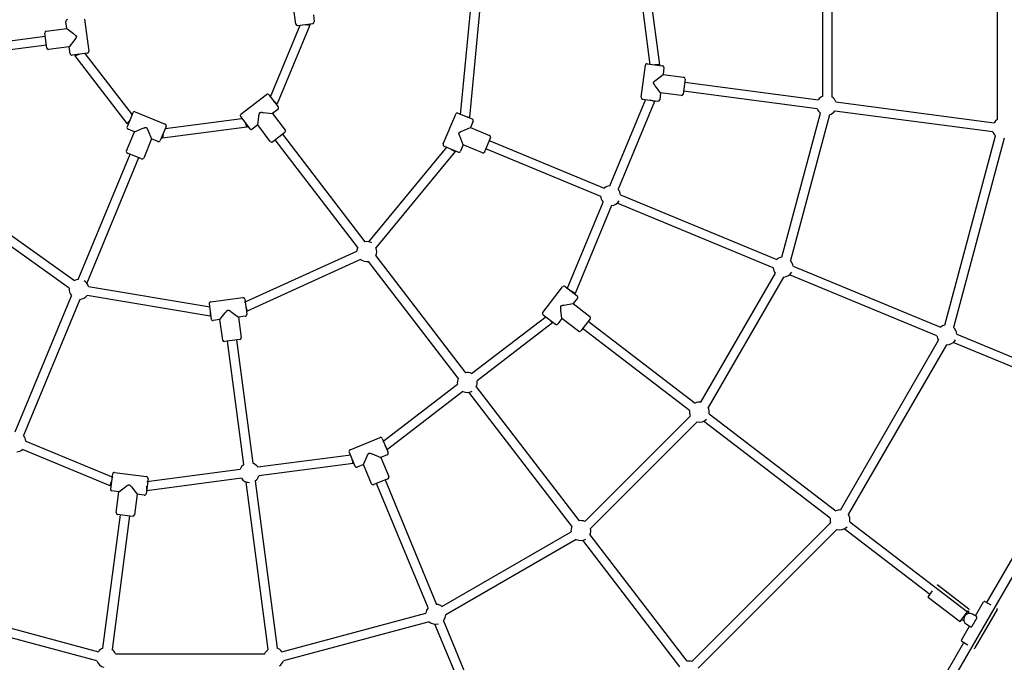
# Model space of a CAD drawing. Extents: x 11383 to 20109, y 6682 to 14838.
# Drawn here: x 15440 to 17171, y 9555 to 10685 of the extents above; entities that cross this region are included whole.
import ezdxf

# ---------------------------------------------------------------- set-up
doc = ezdxf.new("R2010")
doc.units = 0
doc.layers.add('MLPPAVUCINA', color=7, linetype='Continuous')

msp = doc.modelspace()

# ---------------------------------------------------------------- linework, layer by layer
at = {"layer": 'MLPPAVUCINA', "color": 0}
for p, q in [((17159.5, 10509.3), (17159.5, 10854.1)), ((16852.2, 10550.6), (16852.2, 10812.7)), ((16868.2, 10814.3), (16868.2, 10549.1)), ((16548.9, 10605.9), (16527.3, 10769.6)), ((16543.2, 10771.7), (16565, 10605.9)), ((15925.5, 10677.4), (15918, 10733.9)), ((16215.2, 10517.6), (16236, 10733.5)), ((16251.9, 10732), (16230.9, 10513.6)), ((15523, 10669.7), (15521.5, 10681.7)), ((15554.2, 10686), (15561.6, 10629.5)), ((15956.6, 10693.7), (15958.2, 10681.7)), ((15486.9, 10664.9), (15523, 10669.7)), ((15523, 10669.7), (15523, 10669.7)), ((15523, 10669.7), (15534.7, 10660.6)), ((15881, 10549.5), (15933.1, 10675.3)), ((15950.4, 10675.5), (15893.1, 10537.1)), ((15928.9, 10674.8), (15955.6, 10678.3)), ((15942.2, 10676.5), (15950.4, 10675.5)), ((15950.2, 10677.6), (15950.4, 10675.5)), ((15248.6, 10625.1), (15485, 10656.2)), ((15487.8, 10635), (15484.3, 10661.5)), ((15537.2, 10650.4), (15527.3, 10637.2)), ((15534.7, 10660.6), (15536, 10659.5)), ((15536, 10659.5), (15537.4, 10658.3)), ((15538.3, 10651.8), (15537.2, 10650.4)), ((15537.4, 10658.3), (15537.8, 10658)), ((15537.8, 10658), (15538.1, 10657.7)), ((15538.1, 10657.7), (15538.5, 10657.3)), ((15538.5, 10652.2), (15538.3, 10651.8)), ((15538.5, 10657.3), (15538.6, 10657.2)), ((15538.8, 10652.6), (15538.5, 10652.2)), ((15538.6, 10657.2), (15538.8, 10657)), ((15538.8, 10657), (15539, 10656.8)), ((15539, 10653.1), (15538.8, 10652.6)), ((15539, 10656.8), (15539, 10656.7)), ((15539, 10656.7), (15539.1, 10656.6)), ((15539.2, 10653.3), (15539, 10653.1)), ((15539.1, 10656.6), (15539.2, 10656.5)), ((15539.2, 10656.5), (15539.3, 10656.4)), ((15539.3, 10653.5), (15539.2, 10653.3)), ((15539.3, 10656.4), (15539.3, 10656.3)), ((15539.3, 10656.3), (15539.4, 10656.2)), ((15539.4, 10653.7), (15539.3, 10653.5)), ((15539.4, 10656.2), (15539.4, 10656.2)), ((15539.4, 10656.2), (15539.5, 10656.1)), ((15539.5, 10653.9), (15539.4, 10653.8)), ((15539.4, 10653.8), (15539.4, 10653.7)), ((15539.5, 10656.1), (15539.5, 10656.1)), ((15539.5, 10656.1), (15539.5, 10656)), ((15539.5, 10656), (15539.5, 10656)), ((15539.5, 10656), (15539.6, 10655.9)), ((15539.6, 10654.1), (15539.5, 10654)), ((15539.5, 10654), (15539.5, 10653.9)), ((15539.6, 10655.9), (15539.6, 10655.9)), ((15539.6, 10655.9), (15539.6, 10655.8)), ((15539.6, 10655.8), (15539.6, 10655.7)), ((15539.6, 10655.7), (15539.7, 10655.7)), ((15539.7, 10654.4), (15539.6, 10654.4)), ((15539.6, 10654.4), (15539.6, 10654.3)), ((15539.6, 10654.3), (15539.6, 10654.1)), ((15539.7, 10655.7), (15539.7, 10655.6)), ((15539.7, 10655.6), (15539.7, 10655.6)), ((15539.7, 10655.6), (15539.7, 10655.5)), ((15539.7, 10655.5), (15539.7, 10655.5)), ((15539.7, 10655.5), (15539.7, 10655.4)), ((15539.7, 10655.4), (15539.7, 10655.3)), ((15539.7, 10655.3), (15539.8, 10655.3)), ((15539.8, 10654.9), (15539.7, 10654.8)), ((15539.7, 10654.8), (15539.7, 10654.8)), ((15539.7, 10654.8), (15539.7, 10654.7)), ((15539.7, 10654.7), (15539.7, 10654.7)), ((15539.7, 10654.7), (15539.7, 10654.6)), ((15539.7, 10654.6), (15539.7, 10654.5)), ((15539.7, 10654.5), (15539.7, 10654.5)), ((15539.7, 10654.5), (15539.7, 10654.4)), ((15539.8, 10655.3), (15539.8, 10655.2)), ((15539.8, 10655.2), (15539.8, 10655.1)), ((15539.8, 10655.1), (15539.8, 10655.1)), ((15539.8, 10655.1), (15539.8, 10655)), ((15539.8, 10655), (15539.8, 10655)), ((15539.8, 10655), (15539.8, 10654.9)), ((15487.1, 10640.3), (15250.7, 10609.2)), ((15527.3, 10637.2), (15491.1, 10632.4)), ((15528.9, 10625.2), (15527.3, 10637.2)), ((15527.3, 10637.2), (15527.3, 10637.2)), ((15559, 10626.1), (15532.3, 10622.6)), ((15538, 10621.2), (15537.7, 10623.3)), ((15545.7, 10624.3), (15538, 10621.2)), ((15629.2, 10502.4), (15538, 10621.2)), ((15554.8, 10625.5), (15637.7, 10517.5)), ((16532.7, 10548.5), (16540.2, 10605)), ((16543.5, 10607.6), (16570.3, 10604.1)), ((16565, 10605.9), (16556.9, 10605.9)), ((16565, 10605.9), (16564.9, 10604.8)), ((16572.9, 10600.7), (16571.3, 10588.7)), ((16555.9, 10576.4), (16556.2, 10576.7)), ((16556.2, 10576.7), (16556.6, 10577.1)), ((16556.6, 10577.1), (16556.9, 10577.4)), ((16556.9, 10577.4), (16558.3, 10578.6)), ((16558.3, 10578.6), (16571.3, 10588.7)), ((16571.3, 10588.7), (16607.5, 10584)), ((16571.3, 10588.7), (16571.3, 10588.7)), ((16610.1, 10580.6), (16606.6, 10554)), ((16554.6, 10574.5), (16554.7, 10574.6)), ((16554.6, 10574.4), (16554.6, 10574.5)), ((16554.6, 10574.5), (16554.6, 10574.5)), ((16554.6, 10574.3), (16554.6, 10574.4)), ((16554.6, 10574.2), (16554.6, 10574.3)), ((16554.6, 10574.3), (16554.6, 10574.3)), ((16554.6, 10574.1), (16554.6, 10574.2)), ((16554.6, 10574.2), (16554.6, 10574.2)), ((16554.6, 10574), (16554.6, 10574.1)), ((16554.6, 10573.9), (16554.6, 10574)), ((16554.6, 10574), (16554.6, 10574)), ((16554.6, 10573.8), (16554.6, 10573.9)), ((16554.6, 10573.9), (16554.6, 10573.9)), ((16554.6, 10573.7), (16554.6, 10573.8)), ((16554.7, 10573.7), (16554.6, 10573.7)), ((16554.7, 10574.8), (16554.7, 10574.9)), ((16554.7, 10574.9), (16554.8, 10574.9)), ((16554.7, 10574.7), (16554.7, 10574.8)), ((16554.7, 10574.8), (16554.7, 10574.8)), ((16554.7, 10574.6), (16554.7, 10574.7)), ((16554.7, 10574.6), (16554.7, 10574.6)), ((16554.7, 10573.6), (16554.7, 10573.7)), ((16554.7, 10573.5), (16554.7, 10573.6)), ((16554.7, 10573.6), (16554.7, 10573.6)), ((16554.7, 10573.4), (16554.7, 10573.5)), ((16554.8, 10573.3), (16554.7, 10573.4)), ((16554.8, 10575), (16554.8, 10575.1)), ((16554.8, 10575.1), (16554.9, 10575.1)), ((16554.8, 10574.9), (16554.8, 10575)), ((16554.8, 10575), (16554.8, 10575)), ((16554.8, 10573.2), (16554.8, 10573.3)), ((16554.8, 10573.1), (16554.8, 10573.2)), ((16554.9, 10573), (16554.8, 10573.1)), ((16554.9, 10575.2), (16554.9, 10575.3)), ((16554.9, 10575.3), (16555, 10575.3)), ((16554.9, 10575.1), (16554.9, 10575.2)), ((16554.9, 10572.9), (16554.9, 10573)), ((16555, 10572.8), (16554.9, 10572.9)), ((16555, 10575.4), (16555.1, 10575.5)), ((16555, 10575.3), (16555, 10575.4)), ((16555.1, 10572.5), (16555, 10572.8)), ((16555.1, 10575.5), (16555.2, 10575.6)), ((16555.2, 10572.3), (16555.1, 10572.5)), ((16555.2, 10575.6), (16555.3, 10575.7)), ((16555.3, 10572.1), (16555.2, 10572.3)), ((16555.3, 10575.8), (16555.4, 10575.9)), ((16555.3, 10575.7), (16555.3, 10575.8)), ((16555.6, 10571.7), (16555.3, 10572.1)), ((16555.4, 10575.9), (16555.6, 10576.1)), ((16555.6, 10576.1), (16555.7, 10576.2)), ((16555.8, 10571.3), (16555.6, 10571.7)), ((16555.7, 10576.2), (16555.9, 10576.4)), ((16556.1, 10570.9), (16555.8, 10571.3)), ((16557.1, 10569.4), (16556.1, 10570.9)), ((16558.2, 10568), (16557.1, 10569.4)), ((16567, 10556.2), (16558.2, 10568)), ((16842.2, 10528.5), (16607.3, 10559.4)), ((16609.4, 10575.3), (16844.3, 10544.3)), ((15828.9, 10518.7), (15874.2, 10553.4)), ((15878.4, 10552.9), (15894.8, 10531.5)), ((15886.6, 10542.2), (15893.1, 10537.1)), ((16477.7, 10392.9), (16540.9, 10545.5)), ((16535.3, 10545.2), (16562.1, 10541.6)), ((16556.5, 10541.3), (16548.7, 10543.4)), ((16556.6, 10542.4), (16556.5, 10541.3)), ((16567, 10556.2), (16565.5, 10544.2)), ((16603.2, 10551.5), (16567, 10556.2)), ((16567, 10556.2), (16567, 10556.2)), ((15894.2, 10527.3), (15884.6, 10519.9)), ((15893.1, 10537.1), (15891.4, 10535.8)), ((16556.5, 10541.3), (16492.5, 10386.8)), ((17665.1, 10536.2), (16828.4, 9087.1)), ((16875.2, 10540.3), (17153.1, 10503.7)), ((15639.4, 10521.4), (15629, 10496.5)), ((15634.2, 10508.9), (15629.2, 10502.4)), ((15643.3, 10523), (15695.9, 10501.2)), ((15695.9, 10493.4), (15831, 10511.2)), ((15828.4, 10514.5), (15844.8, 10493.1)), ((15858.6, 10499.9), (15860.7, 10514.5)), ((15860.7, 10514.5), (15860.9, 10516.3)), ((15860.9, 10516.3), (15861.3, 10518.1)), ((15861.3, 10518.1), (15861.4, 10518.5)), ((15861.4, 10518.5), (15861.5, 10519)), ((15861.5, 10519), (15861.6, 10519.4)), ((15861.6, 10519.4), (15861.7, 10519.7)), ((15861.7, 10519.9), (15861.8, 10520.1)), ((15861.7, 10519.7), (15861.7, 10519.9)), ((15861.8, 10520.2), (15861.9, 10520.4)), ((15861.8, 10520.1), (15861.8, 10520.2)), ((15861.9, 10520.5), (15862, 10520.6)), ((15861.9, 10520.4), (15861.9, 10520.5)), ((15862, 10520.7), (15862.1, 10520.8)), ((15862, 10520.6), (15862, 10520.7)), ((15862.1, 10520.9), (15862.2, 10521)), ((15862.1, 10520.8), (15862.1, 10520.9)), ((15862.1, 10520.9), (15862.1, 10520.9)), ((15862.2, 10521), (15862.2, 10521.1)), ((15862.2, 10521.1), (15862.3, 10521.1)), ((15862.2, 10521), (15862.2, 10521)), ((15862.3, 10521.2), (15862.4, 10521.3)), ((15862.3, 10521.1), (15862.3, 10521.2)), ((15862.3, 10521.2), (15862.3, 10521.2)), ((15862.4, 10521.3), (15862.5, 10521.4)), ((15862.4, 10521.3), (15862.4, 10521.3)), ((15862.5, 10521.4), (15862.5, 10521.4)), ((15862.5, 10521.4), (15862.6, 10521.4)), ((15862.6, 10521.5), (15862.7, 10521.6)), ((15862.6, 10521.4), (15862.6, 10521.5)), ((15862.6, 10521.5), (15862.6, 10521.5)), ((15862.7, 10521.6), (15862.7, 10521.6)), ((15862.7, 10521.6), (15862.8, 10521.6)), ((15862.8, 10521.6), (15862.8, 10521.7)), ((15862.8, 10521.7), (15862.9, 10521.7)), ((15862.9, 10521.7), (15863, 10521.8)), ((15862.9, 10521.7), (15862.9, 10521.7)), ((15863, 10521.8), (15863.1, 10521.8)), ((15863.1, 10521.8), (15863.1, 10521.8)), ((15863.1, 10521.8), (15863.2, 10521.8)), ((15863.2, 10521.8), (15863.3, 10521.9)), ((15863.2, 10521.8), (15863.2, 10521.8)), ((15863.3, 10521.9), (15863.3, 10521.9)), ((15863.3, 10521.9), (15863.4, 10521.9)), ((15863.4, 10521.9), (15863.5, 10521.9)), ((15863.5, 10521.9), (15863.6, 10522)), ((15863.5, 10521.9), (15863.5, 10521.9)), ((15863.6, 10522), (15863.7, 10522)), ((15863.7, 10522), (15863.8, 10522)), ((15863.8, 10522), (15863.9, 10522)), ((15863.9, 10522), (15864.1, 10522)), ((15864.1, 10522), (15864.2, 10522)), ((15864.2, 10522), (15864.3, 10522.1)), ((15864.3, 10522.1), (15864.5, 10522.1)), ((15864.5, 10522.1), (15864.8, 10522.1)), ((15864.8, 10522.1), (15865, 10522.1)), ((15865, 10522.1), (15865.5, 10522.1)), ((15865.5, 10522.1), (15866, 10522.1)), ((15866, 10522.1), (15866.4, 10522)), ((15866.4, 10522), (15868.2, 10521.9)), ((15868.2, 10521.9), (15884.6, 10519.9)), ((15884.6, 10519.9), (15906.9, 10490.9)), ((15884.6, 10519.9), (15884.6, 10519.9)), ((16184.9, 10466.5), (16206.7, 10519.1)), ((16210.6, 10520.8), (16235.5, 10510.4)), ((16223.1, 10515.6), (16230.9, 10513.6)), ((16230.9, 10513.6), (16230.5, 10512.5)), ((16780.3, 10267.2), (16848.2, 10520.4)), ((16864, 10517.7), (16795.4, 10261.6)), ((17151, 10487.8), (16873.1, 10524.4)), ((15631.1, 10501.6), (15629.2, 10502.4)), ((15641.8, 10487.9), (15630.7, 10492.6)), ((15641.8, 10487.9), (15655.5, 10493.4)), ((15655.5, 10493.4), (15657.2, 10494.1)), ((15657.2, 10494.1), (15658.9, 10494.7)), ((15658.9, 10494.7), (15659.3, 10494.8)), ((15659.3, 10494.8), (15659.8, 10495)), ((15659.8, 10495), (15660.2, 10495.1)), ((15660.2, 10495.1), (15660.5, 10495.2)), ((15660.5, 10495.2), (15660.7, 10495.2)), ((15660.7, 10495.2), (15660.9, 10495.3)), ((15660.9, 10495.3), (15661, 10495.3)), ((15661, 10495.3), (15661.2, 10495.3)), ((15661.2, 10495.3), (15661.3, 10495.3)), ((15661.3, 10495.3), (15661.4, 10495.3)), ((15661.4, 10495.3), (15661.5, 10495.4)), ((15661.5, 10495.4), (15661.6, 10495.4)), ((15661.6, 10495.4), (15661.7, 10495.4)), ((15661.7, 10495.4), (15661.8, 10495.4)), ((15661.8, 10495.4), (15661.8, 10495.4)), ((15661.8, 10495.4), (15661.9, 10495.4)), ((15661.9, 10495.4), (15662, 10495.4)), ((15662, 10495.4), (15662, 10495.4)), ((15662, 10495.4), (15662.1, 10495.4)), ((15662.1, 10495.4), (15662.1, 10495.3)), ((15662.1, 10495.3), (15662.2, 10495.3)), ((15662.2, 10495.3), (15662.3, 10495.3)), ((15662.3, 10495.3), (15662.3, 10495.3)), ((15662.3, 10495.3), (15662.4, 10495.3)), ((15662.4, 10495.3), (15662.4, 10495.3)), ((15662.4, 10495.3), (15662.5, 10495.3)), ((15662.5, 10495.3), (15662.5, 10495.2)), ((15662.5, 10495.2), (15662.6, 10495.2)), ((15662.6, 10495.2), (15662.7, 10495.2)), ((15662.7, 10495.2), (15662.7, 10495.2)), ((15662.7, 10495.2), (15662.8, 10495.1)), ((15662.8, 10495.1), (15662.8, 10495.1)), ((15662.8, 10495.1), (15662.9, 10495.1)), ((15662.9, 10495.1), (15662.9, 10495)), ((15662.9, 10495), (15663, 10495)), ((15663, 10495), (15663, 10495)), ((15663, 10495), (15663.1, 10494.9)), ((15663.1, 10494.9), (15663.1, 10494.9)), ((15663.1, 10494.9), (15663.2, 10494.9)), ((15663.2, 10494.9), (15663.2, 10494.8)), ((15663.2, 10494.8), (15663.3, 10494.8)), ((15663.3, 10494.8), (15663.3, 10494.7)), ((15663.3, 10494.7), (15663.3, 10494.7)), ((15663.3, 10494.7), (15663.4, 10494.6)), ((15663.4, 10494.6), (15663.5, 10494.6)), ((15663.5, 10494.6), (15663.5, 10494.5)), ((15663.5, 10494.5), (15663.6, 10494.4)), ((15663.6, 10494.4), (15663.7, 10494.3)), ((15663.7, 10494.3), (15663.8, 10494.2)), ((15663.8, 10494.2), (15663.8, 10494.1)), ((15663.8, 10494.1), (15664, 10493.9)), ((15664, 10493.9), (15664.1, 10493.7)), ((15664.1, 10493.7), (15664.2, 10493.5)), ((15664.2, 10493.5), (15664.4, 10493)), ((15664.4, 10493), (15664.7, 10492.6)), ((15664.7, 10492.6), (15664.9, 10492.2)), ((15664.9, 10492.2), (15665.7, 10490.6)), ((15665.7, 10490.6), (15672.1, 10475.4)), ((15697.6, 10497.3), (15687.2, 10472.4)), ((15839.8, 10496.2), (15691.3, 10476.6)), ((15836.6, 10503.8), (15839.8, 10496.2)), ((15841.5, 10497.5), (15839.8, 10496.2)), ((15858.6, 10499.9), (15849, 10492.6)), ((15880.8, 10471), (15858.6, 10499.9)), ((15858.6, 10499.9), (15858.6, 10499.9)), ((16217.3, 10488.9), (16232.5, 10495.3)), ((16237.2, 10506.5), (16232.5, 10495.3)), ((16232.5, 10495.3), (16266.3, 10481.4)), ((16232.5, 10495.3), (16232.5, 10495.3)), ((15627.9, 10454.2), (15641.8, 10487.9)), ((15641.8, 10487.9), (15641.8, 10487.9)), ((15672.1, 10475.4), (15658.2, 10441.7)), ((15683.3, 10470.7), (15672.1, 10475.4)), ((15672.1, 10475.4), (15672.1, 10475.4)), ((15691.3, 10476.6), (15689.3, 10477.4)), ((15692.4, 10484.8), (15691.3, 10476.6)), ((15906.3, 10486.7), (15885, 10470.4)), ((16034.5, 10284.5), (15889.3, 10473.7)), ((15902, 10483.4), (16047.2, 10294.3)), ((16212.5, 10485.2), (16212.6, 10485.3)), ((16212.5, 10485.1), (16212.5, 10485.2)), ((16212.5, 10485.2), (16212.5, 10485.2)), ((16212.5, 10485), (16212.5, 10485.1)), ((16212.5, 10484.9), (16212.5, 10485)), ((16212.5, 10485), (16212.5, 10485)), ((16212.5, 10484.8), (16212.5, 10484.9)), ((16212.5, 10484.7), (16212.5, 10484.8)), ((16212.6, 10484.6), (16212.5, 10484.7)), ((16212.6, 10485.6), (16212.6, 10485.7)), ((16212.6, 10485.7), (16212.7, 10485.7)), ((16212.6, 10485.5), (16212.6, 10485.6)), ((16212.6, 10485.6), (16212.6, 10485.6)), ((16212.6, 10485.4), (16212.6, 10485.5)), ((16212.6, 10485.5), (16212.6, 10485.5)), ((16212.6, 10485.3), (16212.6, 10485.4)), ((16212.6, 10485.3), (16212.6, 10485.3)), ((16212.6, 10484.5), (16212.6, 10484.6)), ((16212.6, 10484.4), (16212.6, 10484.5)), ((16212.6, 10484.2), (16212.6, 10484.4)), ((16212.6, 10484.1), (16212.6, 10484.2)), ((16212.7, 10483.9), (16212.6, 10484.1)), ((16212.7, 10485.9), (16212.8, 10486)), ((16212.7, 10485.8), (16212.7, 10485.9)), ((16212.7, 10485.9), (16212.7, 10485.9)), ((16212.7, 10485.7), (16212.7, 10485.8)), ((16212.7, 10483.7), (16212.7, 10483.9)), ((16212.8, 10483.4), (16212.7, 10483.7)), ((16212.8, 10486), (16212.8, 10486.1)), ((16212.8, 10486.1), (16212.9, 10486.1)), ((16212.8, 10486), (16212.8, 10486)), ((16212.9, 10483), (16212.8, 10483.4)), ((16212.9, 10486.2), (16213, 10486.3)), ((16212.9, 10486.1), (16212.9, 10486.2)), ((16212.9, 10486.2), (16212.9, 10486.2)), ((16213.1, 10482.5), (16212.9, 10483)), ((16213, 10486.3), (16213, 10486.4)), ((16213, 10486.4), (16213.1, 10486.4)), ((16213, 10486.3), (16213, 10486.3)), ((16213.1, 10486.4), (16213.1, 10486.5)), ((16213.1, 10486.5), (16213.2, 10486.5)), ((16213.2, 10482.1), (16213.1, 10482.5)), ((16213.2, 10486.5), (16213.3, 10486.6)), ((16213.2, 10486.5), (16213.2, 10486.5)), ((16213.8, 10480.4), (16213.2, 10482.1)), ((16213.3, 10486.6), (16213.4, 10486.7)), ((16213.4, 10486.7), (16213.5, 10486.8)), ((16213.4, 10486.7), (16213.4, 10486.7)), ((16213.5, 10486.8), (16213.6, 10486.9)), ((16213.6, 10486.9), (16213.7, 10487)), ((16213.7, 10487), (16213.8, 10487)), ((16213.8, 10487), (16214, 10487.2)), ((16214.5, 10478.7), (16213.8, 10480.4)), ((16214, 10487.2), (16214.2, 10487.3)), ((16214.2, 10487.3), (16214.4, 10487.4)), ((16214.4, 10487.4), (16214.9, 10487.6)), ((16220, 10465), (16214.5, 10478.7)), ((16214.9, 10487.6), (16215.3, 10487.9)), ((16215.3, 10487.9), (16215.7, 10488.1)), ((16215.7, 10488.1), (16217.3, 10488.9)), ((16267.9, 10477.5), (16257.6, 10452.7)), ((17066.5, 10147.7), (17155.8, 10480.7)), ((17171.2, 10476.6), (17082, 10143.6)), ((16054, 10294.2), (16192, 10461.6)), ((16186.5, 10462.6), (16211.4, 10452.2)), ((16199, 10457.4), (16205.9, 10453.2)), ((16220, 10465), (16215.4, 10453.9)), ((16253.7, 10451.1), (16220, 10465)), ((16220, 10465), (16220, 10465)), ((16461.7, 10374), (16259.7, 10457.7)), ((16265.8, 10472.5), (16467.8, 10388.8)), ((15543.2, 10227.9), (15634.5, 10448.2)), ((15649.3, 10442.1), (15558, 10221.8)), ((15654.2, 10440), (15629.5, 10450.3)), ((16205.9, 10453.2), (16066.4, 10284)), ((16206.4, 10454.3), (16205.9, 10453.2)), ((16496.6, 10376.9), (16771.1, 10263.2)), ((15360, 10352), (15536.6, 10226)), ((16402.6, 10211.5), (16465.8, 10364.1)), ((16480.6, 10358), (16416.5, 10203.4)), ((16765, 10248.4), (16490.5, 10362.1)), ((15527.3, 10213), (15348.8, 10340.4)), ((15835.4, 10187.9), (16032.8, 10277.9)), ((16066.1, 10269.6), (16223.8, 10064)), ((16039.5, 10263.3), (15839.9, 10172.4)), ((16211.2, 10054.3), (16053.4, 10259.8)), ((16799.9, 10251.2), (17058.9, 10144)), ((16637.6, 10012), (16768.7, 10239)), ((16783.3, 10232.3), (16650.7, 10002.7)), ((17052.8, 10129.2), (16793.7, 10236.5)), ((15561.3, 10215.8), (15775.3, 10180)), ((16359.9, 10169.9), (16394.6, 10215.1)), ((16398.9, 10215.7), (16420.3, 10199.3)), ((15432.2, 9959.8), (15531.3, 10199.2)), ((15775, 10163.8), (15558.7, 10200)), ((15776, 10188.7), (15832.5, 10196.1)), ((16416.5, 10203.4), (16409.6, 10207.5)), ((16416.5, 10203.4), (16415.9, 10202.6)), ((15546.1, 10193.1), (15447, 9953.7)), ((15773.4, 10185.3), (15776.9, 10158.5)), ((15835.9, 10193.5), (15839.4, 10166.8)), ((15837.6, 10180.1), (15839.9, 10172.4)), ((16391.3, 10179.9), (16391.4, 10180)), ((16391.3, 10179.8), (16391.3, 10179.9)), ((16391.3, 10179.5), (16391.3, 10179.8)), ((16391.3, 10179.3), (16391.3, 10179.5)), ((16391.3, 10179.1), (16391.3, 10179.3)), ((16391.3, 10178.6), (16391.3, 10179.1)), ((16391.3, 10178.1), (16391.3, 10178.6)), ((16391.4, 10180.5), (16391.4, 10180.6)), ((16391.4, 10180.6), (16391.5, 10180.6)), ((16391.4, 10180.4), (16391.4, 10180.5)), ((16391.4, 10180.3), (16391.4, 10180.4)), ((16391.4, 10180.1), (16391.4, 10180.3)), ((16391.4, 10180), (16391.4, 10180.1)), ((16391.5, 10180.8), (16391.6, 10180.9)), ((16391.5, 10180.7), (16391.5, 10180.8)), ((16391.5, 10180.8), (16391.5, 10180.8)), ((16391.5, 10180.6), (16391.5, 10180.7)), ((16391.5, 10180.7), (16391.5, 10180.7)), ((16391.6, 10181), (16391.6, 10181.1)), ((16391.6, 10181.1), (16391.7, 10181.1)), ((16391.6, 10180.9), (16391.6, 10181)), ((16391.6, 10181), (16391.6, 10181)), ((16391.7, 10181.2), (16391.8, 10181.3)), ((16391.7, 10181.1), (16391.7, 10181.2)), ((16391.7, 10181.2), (16391.7, 10181.2)), ((16391.8, 10181.3), (16391.8, 10181.4)), ((16391.8, 10181.4), (16391.9, 10181.4)), ((16391.8, 10181.3), (16391.8, 10181.3)), ((16391.9, 10181.5), (16392, 10181.6)), ((16391.9, 10181.4), (16391.9, 10181.5)), ((16391.9, 10181.5), (16391.9, 10181.5)), ((16392, 10181.6), (16392, 10181.6)), ((16392, 10181.6), (16392.1, 10181.6)), ((16392.1, 10181.6), (16392.1, 10181.7)), ((16392.1, 10181.7), (16392.2, 10181.7)), ((16392.2, 10181.7), (16392.2, 10181.8)), ((16392.2, 10181.8), (16392.3, 10181.8)), ((16392.3, 10181.8), (16392.4, 10181.9)), ((16392.3, 10181.8), (16392.3, 10181.8)), ((16392.4, 10181.9), (16392.4, 10181.9)), ((16392.4, 10181.9), (16392.5, 10181.9)), ((16392.5, 10181.9), (16392.5, 10182)), ((16392.5, 10182), (16392.6, 10182)), ((16392.6, 10182), (16392.7, 10182)), ((16392.7, 10182), (16392.8, 10182.1)), ((16392.8, 10182.1), (16392.9, 10182.1)), ((16392.9, 10182.1), (16393, 10182.2)), ((16393, 10182.2), (16393.1, 10182.2)), ((16393.1, 10182.2), (16393.2, 10182.3)), ((16393.2, 10182.3), (16393.5, 10182.3)), ((16393.5, 10182.3), (16393.7, 10182.4)), ((16393.7, 10182.4), (16393.9, 10182.5)), ((16393.9, 10182.5), (16394.4, 10182.6)), ((16394.4, 10182.6), (16394.9, 10182.7)), ((16394.9, 10182.7), (16395.3, 10182.8)), ((16395.3, 10182.8), (16397.1, 10183.1)), ((16397.1, 10183.1), (16413.5, 10185.5)), ((16420.8, 10195.1), (16413.5, 10185.5)), ((16413.5, 10185.5), (16442.4, 10163.2)), ((16413.5, 10185.5), (16413.5, 10185.5)), ((15775.2, 10171.9), (15775, 10163.8)), ((15776.2, 10164), (15775, 10163.8)), ((15792.3, 10157.5), (15801.4, 10169.1)), ((15801.4, 10169.1), (15802.5, 10170.5)), ((15802.5, 10170.5), (15803.7, 10171.9)), ((15803.7, 10171.9), (15804, 10172.3)), ((15804, 10172.3), (15804.3, 10172.6)), ((15804.3, 10172.6), (15804.6, 10173)), ((15804.6, 10173), (15804.8, 10173.1)), ((15804.8, 10173.1), (15805, 10173.3)), ((15805, 10173.3), (15805.2, 10173.4)), ((15805.2, 10173.5), (15805.3, 10173.6)), ((15805.2, 10173.4), (15805.2, 10173.5)), ((15805.3, 10173.6), (15805.4, 10173.7)), ((15805.4, 10173.7), (15805.5, 10173.7)), ((15805.5, 10173.7), (15805.6, 10173.8)), ((15805.6, 10173.8), (15805.7, 10173.9)), ((15805.7, 10173.9), (15805.8, 10173.9)), ((15805.8, 10173.9), (15805.9, 10174)), ((15805.8, 10173.9), (15805.8, 10173.9)), ((15805.9, 10174), (15805.9, 10174)), ((15805.9, 10174), (15806, 10174)), ((15806, 10174), (15806.1, 10174.1)), ((15806.1, 10174.1), (15806.1, 10174.1)), ((15806.1, 10174.1), (15806.2, 10174.1)), ((15806.2, 10174.1), (15806.3, 10174.2)), ((15806.2, 10174.1), (15806.2, 10174.1)), ((15806.3, 10174.2), (15806.3, 10174.2)), ((15806.3, 10174.2), (15806.4, 10174.2)), ((15806.4, 10174.2), (15806.5, 10174.2)), ((15806.5, 10174.2), (15806.5, 10174.2)), ((15806.5, 10174.2), (15806.6, 10174.2)), ((15806.6, 10174.2), (15806.6, 10174.2)), ((15806.6, 10174.2), (15806.7, 10174.2)), ((15806.7, 10174.2), (15806.8, 10174.2)), ((15806.8, 10174.2), (15806.9, 10174.2)), ((15806.8, 10174.2), (15806.8, 10174.2)), ((15806.9, 10174.2), (15806.9, 10174.2)), ((15806.9, 10174.2), (15807, 10174.2)), ((15807, 10174.2), (15807.1, 10174.2)), ((15807.1, 10174.2), (15807.1, 10174.2)), ((15807.1, 10174.2), (15807.2, 10174.2)), ((15807.2, 10174.2), (15807.2, 10174.2)), ((15807.2, 10174.2), (15807.3, 10174.2)), ((15807.3, 10174.2), (15807.4, 10174.2)), ((15807.4, 10174.2), (15807.4, 10174.2)), ((15807.4, 10174.2), (15807.5, 10174.2)), ((15807.5, 10174.2), (15807.5, 10174.1)), ((15807.5, 10174.1), (15807.6, 10174.1)), ((15807.6, 10174.1), (15807.7, 10174.1)), ((15807.7, 10174.1), (15807.8, 10174.1)), ((15807.8, 10174.1), (15807.9, 10174)), ((15807.9, 10174), (15808.1, 10174)), ((15808.1, 10174), (15808.2, 10173.9)), ((15808.2, 10173.9), (15808.3, 10173.9)), ((15808.3, 10173.9), (15808.5, 10173.7)), ((15808.5, 10173.7), (15808.7, 10173.6)), ((15808.7, 10173.6), (15808.9, 10173.5)), ((15808.9, 10173.5), (15809.3, 10173.3)), ((15809.3, 10173.3), (15809.7, 10173)), ((15809.7, 10173), (15810.1, 10172.8)), ((15810.1, 10172.8), (15811.6, 10171.7)), ((15811.6, 10171.7), (15824.8, 10161.8)), ((15836.8, 10163.4), (15824.8, 10161.8)), ((15824.8, 10161.8), (15829.6, 10125.6)), ((15824.8, 10161.8), (15824.8, 10161.8)), ((15839.9, 10172.4), (15838.7, 10172.2)), ((16234.5, 10062.6), (16365.5, 10163.2)), ((16360.5, 10165.7), (16381.9, 10149.3)), ((16391.4, 10177.6), (16391.3, 10178.1)), ((16391.5, 10175.8), (16391.4, 10177.6)), ((16391.7, 10174), (16391.5, 10175.8)), ((16393.5, 10159.4), (16391.7, 10174)), ((15792.3, 10157.5), (15780.3, 10156)), ((15797.1, 10121.4), (15792.3, 10157.5)), ((15792.3, 10157.5), (15792.3, 10157.5)), ((16376.9, 10151.8), (16244.2, 10049.9)), ((16376.9, 10151.8), (16371.2, 10157.5)), ((16377.6, 10152.6), (16376.9, 10151.8)), ((16393.5, 10159.4), (16386.1, 10149.8)), ((16422.4, 10137.2), (16393.5, 10159.4)), ((16393.5, 10159.4), (16393.5, 10159.4)), ((16443, 10159), (16426.7, 10137.8)), ((16439.7, 10154.7), (16627.7, 10010.5)), ((16617.9, 9997.8), (16429.9, 10142)), ((17087.7, 10132), (17262.9, 10059.4)), ((15827, 10122.3), (15800.4, 10118.8)), ((15834.3, 9902.7), (15805.8, 10119.5)), ((15821.6, 10121.6), (15850.2, 9904.8)), ((16883.1, 9822.5), (17055.5, 10121.1)), ((17069.4, 10113.1), (16897, 9814.5)), ((17322.4, 10017.5), (17081.5, 10117.3)), ((16078.7, 9943.1), (16209.8, 10043.7)), ((16219.5, 10031), (16086.8, 9929.2)), ((16411, 9793.9), (16230.1, 10029.6)), ((16242.8, 10039.3), (16423.7, 9803.6)), ((16652.4, 9991.6), (16874.8, 9820.9)), ((16433.7, 9802.5), (16619, 9987.8)), ((16631.4, 9977.6), (16443.9, 9790.1)), ((16865, 9808.2), (16642.6, 9978.9)), ((17140.5, 9659.6), (17325.3, 9979.7)), ((15451, 9943.8), (15603.7, 9880.6)), ((16021, 9928.4), (16073.7, 9950.2)), ((16077.6, 9948.6), (16087.9, 9923.7)), ((16086.8, 9929.2), (16082.7, 9936.1)), ((15599.5, 9865), (15444.9, 9929)), ((15858.7, 9898.3), (16022.4, 9919.8)), ((16019.4, 9924.5), (16029.7, 9899.6)), ((16051.3, 9917.8), (16052.1, 9919.4)), ((16052.1, 9919.4), (16052.3, 9919.8)), ((16052.3, 9919.8), (16052.5, 9920.2)), ((16052.5, 9920.2), (16052.7, 9920.7)), ((16052.7, 9920.7), (16052.8, 9920.9)), ((16052.8, 9920.9), (16053, 9921.1)), ((16053, 9921.1), (16053.1, 9921.3)), ((16053.1, 9921.3), (16053.2, 9921.4)), ((16053.2, 9921.5), (16053.3, 9921.6)), ((16053.2, 9921.4), (16053.2, 9921.5)), ((16053.3, 9921.6), (16053.4, 9921.7)), ((16053.4, 9921.7), (16053.5, 9921.8)), ((16053.5, 9921.8), (16053.6, 9921.9)), ((16053.5, 9921.8), (16053.5, 9921.8)), ((16053.6, 9921.9), (16053.7, 9922)), ((16053.6, 9921.9), (16053.6, 9921.9)), ((16053.7, 9922), (16053.8, 9922.1)), ((16053.7, 9922), (16053.7, 9922)), ((16053.8, 9922.1), (16053.8, 9922.1)), ((16053.8, 9922.1), (16053.9, 9922.1)), ((16053.9, 9922.1), (16053.9, 9922.2)), ((16053.9, 9922.2), (16054, 9922.2)), ((16054, 9922.2), (16054.1, 9922.3)), ((16054, 9922.2), (16054, 9922.2)), ((16054.1, 9922.3), (16054.1, 9922.3)), ((16054.1, 9922.3), (16054.2, 9922.3)), ((16054.2, 9922.3), (16054.2, 9922.4)), ((16054.2, 9922.4), (16054.3, 9922.4)), ((16054.3, 9922.4), (16054.3, 9922.4)), ((16054.3, 9922.4), (16054.4, 9922.4)), ((16054.4, 9922.4), (16054.4, 9922.5)), ((16054.4, 9922.5), (16054.5, 9922.5)), ((16054.5, 9922.5), (16054.6, 9922.5)), ((16054.6, 9922.5), (16054.6, 9922.5)), ((16054.6, 9922.5), (16054.7, 9922.5)), ((16054.7, 9922.5), (16054.7, 9922.5)), ((16054.7, 9922.5), (16054.8, 9922.5)), ((16054.8, 9922.5), (16054.9, 9922.5)), ((16054.9, 9922.5), (16054.9, 9922.6)), ((16054.9, 9922.6), (16055, 9922.6)), ((16055, 9922.6), (16055, 9922.6)), ((16055, 9922.6), (16055.1, 9922.6)), ((16055.1, 9922.6), (16055.2, 9922.6)), ((16055.2, 9922.6), (16055.2, 9922.6)), ((16055.2, 9922.6), (16055.3, 9922.6)), ((16055.3, 9922.6), (16055.4, 9922.6)), ((16055.4, 9922.6), (16055.5, 9922.5)), ((16055.5, 9922.5), (16055.6, 9922.5)), ((16055.6, 9922.5), (16055.8, 9922.5)), ((16055.8, 9922.5), (16055.9, 9922.5)), ((16055.9, 9922.5), (16056, 9922.5)), ((16056, 9922.5), (16056.2, 9922.4)), ((16056.2, 9922.4), (16056.5, 9922.4)), ((16056.5, 9922.4), (16056.7, 9922.3)), ((16056.7, 9922.3), (16057.2, 9922.2)), ((16057.2, 9922.2), (16057.6, 9922)), ((16057.6, 9922), (16058.1, 9921.9)), ((16058.1, 9921.9), (16059.8, 9921.3)), ((16059.8, 9921.3), (16075.1, 9915.1)), ((16086.3, 9919.8), (16075.1, 9915.1)), ((16086.8, 9929.2), (16085.8, 9928.8)), ((16026.6, 9904.2), (15860.8, 9882.4)), ((16026.6, 9904.2), (16024.5, 9912)), ((16027.6, 9904.6), (16026.6, 9904.2)), ((16044.8, 9902.6), (16033.6, 9897.9)), ((16044.8, 9902.6), (16050.5, 9916.1)), ((16058.8, 9868.8), (16044.8, 9902.6)), ((16044.8, 9902.6), (16044.8, 9902.6)), ((16050.5, 9916.1), (16051.3, 9917.8)), ((16075.1, 9915.1), (16089.1, 9881.4)), ((16075.1, 9915.1), (16075.1, 9915.1)), ((15603.3, 9886.2), (15599.8, 9859.4)), ((15606.7, 9888.8), (15663.2, 9881.3)), ((15664, 9872.6), (15827.8, 9894.2)), ((15599.5, 9865), (15601.6, 9872.8)), ((15631.4, 9866.7), (15631.5, 9866.7)), ((15631.5, 9866.7), (15631.6, 9866.8)), ((15631.6, 9866.8), (15631.7, 9866.8)), ((15631.7, 9866.8), (15631.7, 9866.8)), ((15631.7, 9866.8), (15631.8, 9866.8)), ((15631.8, 9866.8), (15631.9, 9866.9)), ((15631.8, 9866.8), (15631.8, 9866.8)), ((15631.9, 9866.9), (15632, 9866.9)), ((15632, 9866.9), (15632, 9866.9)), ((15632, 9866.9), (15632.1, 9866.9)), ((15632.1, 9866.9), (15632.1, 9866.9)), ((15632.1, 9866.9), (15632.2, 9866.9)), ((15632.2, 9866.9), (15632.3, 9866.9)), ((15632.3, 9866.9), (15632.3, 9866.9)), ((15632.3, 9866.9), (15632.4, 9866.9)), ((15632.4, 9866.9), (15632.4, 9866.9)), ((15632.4, 9866.9), (15632.5, 9866.9)), ((15632.5, 9866.9), (15632.6, 9866.9)), ((15632.6, 9866.9), (15632.6, 9866.9)), ((15632.6, 9866.9), (15632.7, 9866.9)), ((15632.7, 9866.9), (15632.7, 9866.9)), ((15632.7, 9866.9), (15632.8, 9866.8)), ((15632.8, 9866.8), (15632.9, 9866.8)), ((15632.9, 9866.8), (15632.9, 9866.8)), ((15632.9, 9866.8), (15633, 9866.8)), ((15633, 9866.8), (15633, 9866.8)), ((15633, 9866.8), (15633.1, 9866.7)), ((15633.1, 9866.7), (15633.1, 9866.7)), ((15633.1, 9866.7), (15633.2, 9866.7)), ((15665.8, 9878), (15662.3, 9851.2)), ((15829.9, 9878.3), (15664, 9856.5)), ((15877.2, 9577.2), (15838.4, 9871.8)), ((15854.2, 9873.9), (15893, 9579.3)), ((16087.4, 9877.5), (16062.7, 9867.2)), ((16062.7, 9867.2), (16063.6, 9867.6)), ((16158.3, 9650.4), (16067.7, 9869.3)), ((16082.5, 9875.4), (16173.1, 9656.5)), ((15600.5, 9864.9), (15599.5, 9865)), ((15614.4, 9854.5), (15602.4, 9856)), ((15609.6, 9818.3), (15614.4, 9854.5)), ((15614.4, 9854.5), (15626.1, 9863.3)), ((15614.4, 9854.5), (15614.4, 9854.5)), ((15626.1, 9863.3), (15627.6, 9864.4)), ((15627.6, 9864.4), (15629.1, 9865.4)), ((15629.1, 9865.4), (15629.5, 9865.7)), ((15629.5, 9865.7), (15629.9, 9865.9)), ((15629.9, 9865.9), (15630.3, 9866.2)), ((15630.3, 9866.2), (15630.5, 9866.3)), ((15630.5, 9866.3), (15630.7, 9866.4)), ((15630.7, 9866.4), (15630.9, 9866.5)), ((15630.9, 9866.5), (15631, 9866.6)), ((15631, 9866.6), (15631.1, 9866.6)), ((15631.1, 9866.6), (15631.3, 9866.7)), ((15631.3, 9866.7), (15631.4, 9866.7)), ((15633.2, 9866.7), (15633.3, 9866.7)), ((15633.3, 9866.7), (15633.3, 9866.6)), ((15633.3, 9866.6), (15633.4, 9866.6)), ((15633.4, 9866.6), (15633.4, 9866.6)), ((15633.4, 9866.6), (15633.5, 9866.5)), ((15633.5, 9866.5), (15633.6, 9866.5)), ((15633.6, 9866.5), (15633.7, 9866.4)), ((15633.7, 9866.4), (15633.8, 9866.3)), ((15633.8, 9866.3), (15633.9, 9866.3)), ((15633.9, 9866.3), (15634, 9866.2)), ((15634, 9866.2), (15634.1, 9866.1)), ((15634.1, 9866.1), (15634.2, 9865.9)), ((15634.2, 9865.9), (15634.4, 9865.8)), ((15634.4, 9865.8), (15634.6, 9865.6)), ((15634.6, 9865.6), (15634.9, 9865.3)), ((15634.9, 9865.3), (15635.2, 9864.9)), ((15635.2, 9864.9), (15635.5, 9864.6)), ((15635.5, 9864.6), (15636.7, 9863.2)), ((15636.7, 9863.2), (15646.9, 9850.2)), ((15646.9, 9850.2), (15642.1, 9814)), ((15658.9, 9848.6), (15646.9, 9850.2)), ((15646.9, 9850.2), (15646.9, 9850.2)), ((15664, 9856.5), (15663, 9856.6)), ((15664, 9856.5), (15664, 9864.6)), ((15638.8, 9811.4), (15612.2, 9814.9)), ((15586.6, 9579.3), (15617.6, 9814.2)), ((15633.4, 9812.1), (15602.5, 9577.2)), ((16621.8, 9555.9), (16865.6, 9799.7)), ((16899.5, 9801.9), (17106.3, 9643.2)), ((16182.5, 9652.8), (16409.5, 9783.9)), ((16876.9, 9788.4), (16633.1, 9544.6)), ((17040.2, 9673.7), (16889.7, 9789.2)), ((16418.8, 9770.8), (16189.2, 9638.2)), ((16600.6, 9546.7), (16430, 9769.2)), ((16442.6, 9778.9), (16613.3, 9556.5)), ((17037.7, 9670.4), (17045.1, 9680.1)), ((17054.7, 9690.1), (17108.6, 9648.7)), ((17091.9, 9626.9), (17037.9, 9668.3)), ((17120.4, 9636.3), (17134.8, 9661.2)), ((17136.8, 9661.7), (17147.4, 9655.6)), ((17095.1, 9628.5), (17107.8, 9645.2)), ((17107.8, 9645.2), (17109.1, 9641)), ((17158.6, 9647.4), (17119.6, 9579.9)), ((15575.9, 9557.5), (15319.7, 9626.1)), ((15325.4, 9641.2), (15578.5, 9573.3)), ((15901.1, 9573.3), (16154.3, 9641.2)), ((16159.9, 9626.1), (15903.8, 9557.5)), ((16185, 9627.8), (16292.3, 9368.7)), ((17094, 9627.2), (17095.1, 9628.5)), ((17099.4, 9628.3), (17095.1, 9628.5)), ((17100.3, 9627.7), (17099.4, 9628.3)), ((17101.5, 9635.6), (17101.3, 9635.2)), ((17109.1, 9641), (17109.7, 9640.6)), ((17122.9, 9633.1), (17114.2, 9617.9)), ((17122.6, 9635), (17115.2, 9639.3)), ((16277.6, 9362.6), (16170.3, 9621.6)), ((17095.8, 9593.6), (17110.1, 9618.5)), ((17104.9, 9621.5), (17112.4, 9617.2)), ((17096.3, 9591.6), (17106.9, 9585.4)), ((16898.7, 9240.8), (17100, 9589.4)), ((15608.8, 9569.3), (15870.9, 9569.3))]:
    msp.add_line(p, q, dxfattribs=at)
for centre, radius, start, end in [((15524.4, 10682.1), 3, 97.4998, 187.4998), ((15955.2, 10681.3), 3, 277.4998, 7.4998), ((15487.3, 10661.9), 3, 97.5005, 187.5005), ((15928.5, 10677.8), 3, 187.5004, 277.5004), ((15490.7, 10635.4), 3, 187.4992, 277.4992), ((15558.7, 10629.1), 3, 277.4992, 7.4993), ((15531.9, 10625.5), 3, 187.4998, 277.4999), ((16543.2, 10604.7), 3, 82.4992, 172.4993), ((16569.9, 10601.1), 3, 352.4998, 82.4999), ((16607.1, 10581), 3, 352.4992, 82.4992), ((15876, 10551.1), 3, 37.4992, 127.4993), ((16535.7, 10548.1), 3, 172.5004, 262.5004), ((16562.5, 10544.6), 3, 262.4998, 352.4998), ((16603.6, 10554.4), 3, 262.5005, 352.5005), ((16858.7, 10534.4), 17.5, 111.8311, 145.2969), ((16858.7, 10534.4), 17.5, 19.7031, 57.1649), ((15892.4, 10529.6), 3, 307.4998, 37.4999), ((16858.7, 10534.4), 17.5, 199.7027, 233.1568), ((15642.1, 10520.3), 3, 67.5004, 157.5004), ((15830.8, 10516.4), 3, 127.5004, 217.5004), ((16209.4, 10518), 3, 67.4992, 157.4993), ((16234.4, 10507.7), 3, 337.4998, 67.4999), ((16858.7, 10534.4), 17.5, 287.8475, 325.3027), ((17167.5, 10493.7), 17.5, 117.1964, 145.2825), ((15631.8, 10495.3), 3, 157.4998, 247.4998), ((15694.8, 10498.5), 3, 337.4992, 67.4993), ((15847.2, 10494.9), 3, 217.4998, 307.4998), ((15904.5, 10489.1), 3, 307.4992, 37.4992), ((16265.1, 10478.6), 3, 337.4992, 67.4992), ((17167.5, 10493.7), 17.5, 199.6991, 227.8053), ((15684.5, 10473.5), 3, 247.4998, 337.4999), ((15883.2, 10472.8), 3, 217.5005, 307.5005), ((16187.6, 10465.3), 3, 157.5004, 247.5004), ((15630.6, 10453.1), 3, 157.5005, 247.5005), ((15655.4, 10442.8), 3, 247.4992, 337.4992), ((16212.6, 10455), 3, 247.4998, 337.4998), ((16254.9, 10453.8), 3, 247.5005, 337.5005), ((16479.1, 10375.4), 17.5, 94.6888, 130.2926), ((16479.1, 10375.4), 17.5, 4.7031, 40.2972), ((16479.1, 10375.4), 17.5, 184.7027, 220.297), ((16479.1, 10375.4), 17.5, 274.7028, 330), ((16050.3, 10277.1), 17.5, 154.6906, 177.2962), ((16050.3, 10277.1), 17.5, 60, 100.2905), ((16050.3, 10277.1), 17.5, 334.7052, 23.3), ((16782.4, 10249.8), 17.5, 96.839, 130.284), ((16050.3, 10277.1), 17.5, 231.7106, 280.3025), ((16782.4, 10249.8), 17.5, 184.7027, 218.1568), ((16782.4, 10249.8), 17.5, 4.7082, 42.1517), ((16782.4, 10249.8), 17.5, 272.8468, 330), ((15544.7, 10210.5), 17.5, 171.6922, 220.2969), ((15544.7, 10210.5), 17.5, 94.7011, 117.2943), ((15544.7, 10210.5), 17.5, 17.7094, 60), ((16397, 10213.3), 3, 52.4992, 142.4993), ((15544.7, 10210.5), 17.5, 274.7035, 323.3117), ((15832.9, 10193.1), 3, 7.4992, 97.4993), ((16418.4, 10196.9), 3, 322.4998, 52.4999), ((15776.4, 10185.7), 3, 97.5004, 187.5004), ((15836.4, 10166.4), 3, 277.4998, 7.4999), ((16362.3, 10168.1), 3, 142.5004, 232.5004), ((16440.6, 10160.9), 3, 322.4992, 52.4992), ((15779.9, 10158.9), 3, 187.4998, 277.4998), ((16383.7, 10151.7), 3, 232.4998, 322.4998), ((17070.2, 10130.6), 17.5, 102.1875, 130.291), ((16424.3, 10139.6), 3, 232.5005, 322.5005), ((17070.2, 10130.6), 17.5, 184.7025, 212.797), ((17070.2, 10130.6), 17.5, 4.7031, 47.7972), ((15800, 10121.7), 3, 187.5005, 277.5005), ((15826.6, 10125.2), 3, 277.4992, 7.4992), ((17070.2, 10130.6), 17.5, 267.2119, 330), ((16227, 10046.8), 17.5, 64.7007, 100.2849), ((16227, 10046.8), 17.5, 154.6839, 190.297), ((16227, 10046.8), 17.5, 334.7119, 10.2972), ((16227, 10046.8), 17.5, 244.7098, 300), ((16635.1, 9994.7), 17.5, 81.8313, 115.2926), ((16635.1, 9994.7), 17.5, 169.7027, 203.1568), ((16635.1, 9994.7), 17.5, 349.7068, 27.1652), ((16635.1, 9994.7), 17.5, 257.8348, 315), ((15433.6, 9942.4), 17.5, 4.703, 40.2969), ((16074.8, 9947.5), 3, 22.4992, 112.4993), ((15433.6, 9942.4), 17.5, 274.7031, 310.3051), ((16022.1, 9925.7), 3, 112.5004, 202.5004), ((16085.1, 9922.5), 3, 292.4998, 22.4999), ((15844.3, 9888.3), 17.5, 124.6934, 160.2943), ((15844.3, 9888.3), 17.5, 34.703, 70.2889), ((15606.3, 9885.8), 3, 82.5004, 172.5004), ((16032.5, 9900.7), 3, 202.4998, 292.4998), ((15662.8, 9878.3), 3, 352.4992, 82.4993), ((15844.3, 9888.3), 17.5, 214.7028, 270), ((15844.3, 9888.3), 17.5, 304.7102, 340.2972), ((16061.5, 9870), 3, 202.5005, 292.5005), ((16086.3, 9880.3), 3, 292.4992, 22.4992), ((15602.8, 9859), 3, 172.4998, 262.4998), ((15659.3, 9851.6), 3, 262.4998, 352.4999), ((15612.6, 9817.9), 3, 172.5005, 262.5005), ((16882.3, 9805.1), 17.5, 87.2001, 115.2843), ((15639.2, 9814.4), 3, 262.4992, 352.4992), ((16426.8, 9786.4), 17.5, 66.831, 100.2942), ((16882.3, 9805.1), 17.5, 169.7027, 197.797), ((16882.3, 9805.1), 17.5, 349.7204, 32.7972), ((16426.8, 9786.4), 17.5, 154.6951, 188.1568), ((16426.8, 9786.4), 17.5, 334.7213, 12.1652), ((16882.3, 9805.1), 17.5, 252.2028, 315), ((16426.8, 9786.4), 17.5, 242.8348, 300), ((17053.8, 9688.9), 1.5, 52.5003, 142.5003), ((17038.8, 9669.5), 1.5, 142.4998, 232.4998), ((17136.1, 9660.4), 1.5, 59.9998, 149.9998), ((16171.7, 9639.1), 17.5, 139.698, 173.1568), ((16171.7, 9639.1), 17.5, 51.8432, 85.2931), ((17107.7, 9647.5), 1.5, 322.4997, 52.4997), ((17157.3, 9648.2), 1.5, 330.0003, 60.0003), ((16171.7, 9639.1), 17.5, 227.8367, 285), ((16171.7, 9639.1), 17.5, 319.7108, 357.1788), ((17092.8, 9628.1), 1.5, 232.5002, 322.5002), ((17109.9, 9630.2), 10, 150, 240), ((17110.2, 9630.6), 10, 60, 150), ((17121.7, 9633.8), 1.46, 327.6815, 51.5991), ((17112.9, 9618.6), 1.46, 248.3999, 332.3195), ((17097.1, 9592.9), 1.5, 150.0002, 240.0002), ((15592.5, 9562.8), 17.5, 109.6871, 143.1444), ((15592.5, 9562.8), 17.5, 21.8432, 55.285), ((15887.1, 9562.8), 17.5, 124.6865, 158.1538), ((15887.1, 9562.8), 17.5, 36.8432, 70.2969), ((17118.3, 9580.6), 1.5, 239.9997, 329.9997), ((15592.5, 9562.8), 17.5, 197.8348, 255), ((15887.1, 9562.8), 17.5, 304.7172, 342.1751), ((16616.5, 9539.2), 17.5, 72.1934, 100.2885)]:
    msp.add_arc(centre, radius, start, end, dxfattribs=at)

doc.saveas('drawing.dxf')
